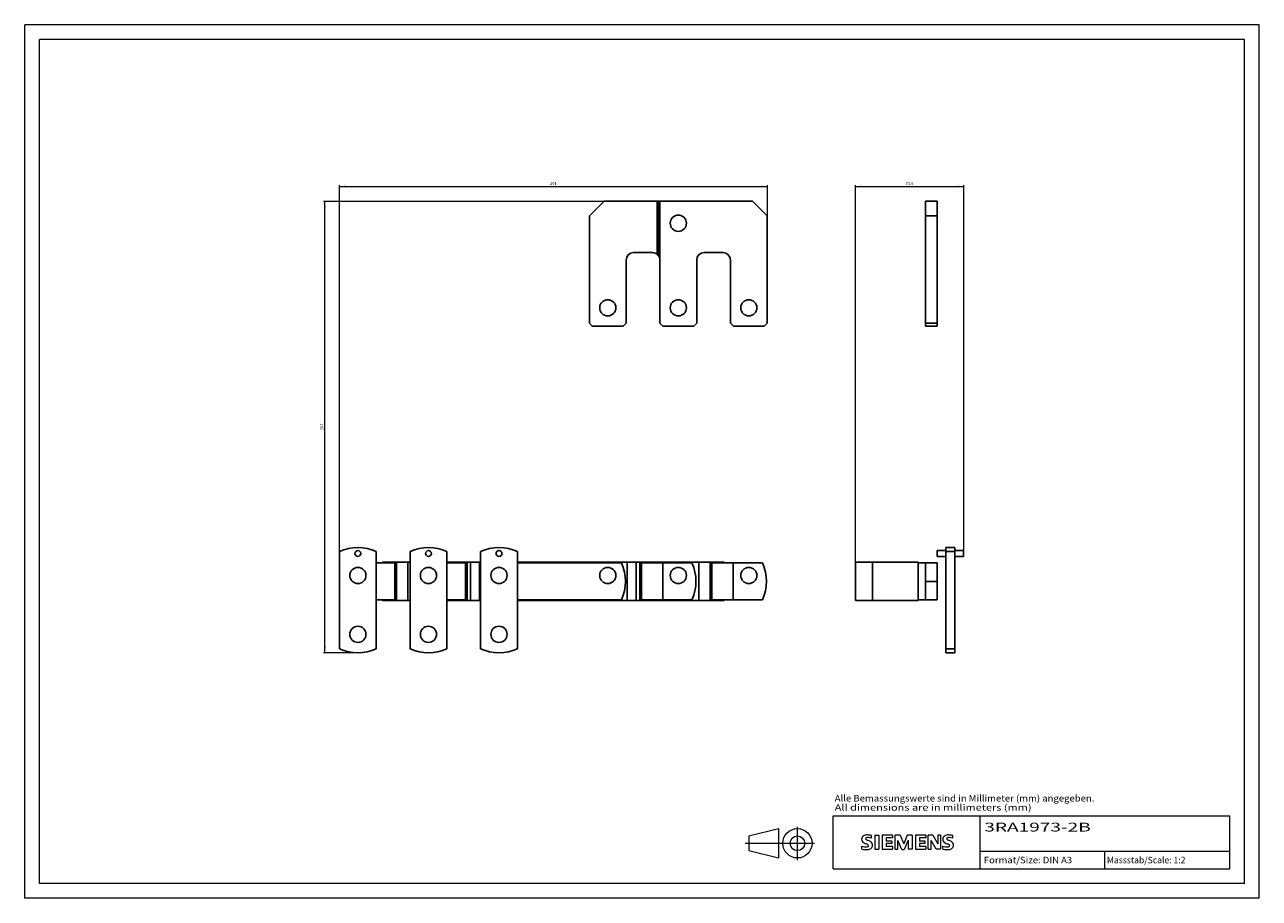
# Model space of a CAD drawing. Extents: x 0 to 840, y 0 to 594.
import ezdxf
from ezdxf.enums import TextEntityAlignment as Align

# ---------------------------------------------------------------- set-up
doc = ezdxf.new("R2010")
doc.units = 0
doc.header["$LTSCALE"] = 10
doc.header["$MEASUREMENT"] = 0
for name, color, linetype in [('10000_FRONT', 7, 'CONTINUOUS'), ('10100_FRONT_DIM', 7, 'CONTINUOUS'), ('11000_LEFT', 7, 'CONTINUOUS'), ('11100_LEFT_DIM', 7, 'CONTINUOUS'), ('90000_FRAME', 7, 'CONTINUOUS'), ('91000_TIP', 7, 'CONTINUOUS')]:
    doc.layers.add(name, color=color, linetype=linetype)
doc.styles.get("Standard").update_dxf_attribs({"font": 'txt.shx'})
doc.styles.add('TFONT1', font='TXT.SHX')

msp = doc.modelspace()

# ---------------------------------------------------------------- linework, layer by layer
at = {"layer": '10000_FRONT', "color": 7, "linetype": 'CONTINUOUS', "lineweight": 25}
for p, q in [((384.2, 464), (394.2, 474)), ((394.2, 474), (495.2, 474)), ((430.217151, 437.987076), (430.217151, 474)), ((431.058582, 437.17984), (431.058582, 474)), ((431.341418, 436.801544), (431.341418, 474)), ((432.182849, 434.413864), (432.182849, 474)), ((505.2, 464), (495.2, 474)), ((384.2, 391), (384.2, 464)), ((505.2, 391), (505.2, 464)), ((414.2, 439), (427.2, 439)), ((431.072452, 437.162933), (431.058582, 437.17984)), ((431.08707, 437.144928), (431.072452, 437.162933)), ((431.102283, 437.126038), (431.08707, 437.144928)), ((431.117908, 437.106445), (431.102283, 437.126038)), ((431.133777, 437.086319), (431.117908, 437.106445)), ((431.149707, 437.065887), (431.133777, 437.086319)), ((431.165561, 437.045364), (431.149707, 437.065887)), ((431.181155, 437.024948), (431.165561, 437.045364)), ((431.196338, 437.004883), (431.181155, 437.024948)), ((431.211215, 436.984985), (431.196338, 437.004883)), ((431.226321, 436.964554), (431.211215, 436.984985)), ((431.24158, 436.943741), (431.226321, 436.964554)), ((431.256824, 436.922684), (431.24158, 436.943741)), ((431.271945, 436.901596), (431.256824, 436.922684)), ((431.286807, 436.88063), (431.271945, 436.901596)), ((431.301288, 436.859955), (431.286807, 436.88063)), ((431.315295, 436.839767), (431.301288, 436.859955)), ((431.328708, 436.820221), (431.315295, 436.839767)), ((431.341418, 436.801544), (431.328708, 436.820221)), ((462.2, 439), (475.2, 439)), ((409.2, 391), (409.2, 434)), ((432.2, 391), (432.2, 434)), ((457.2, 391), (457.2, 434)), ((480.2, 391), (480.2, 434)), ((386.2, 389), (384.2, 391)), ((386.2, 389), (407.2, 389)), ((407.2, 389), (409.2, 391)), ((434.2, 389), (432.2, 391)), ((434.2, 389), (455.2, 389)), ((455.2, 389), (457.2, 391)), ((482.2, 389), (480.2, 391)), ((482.2, 389), (503.2, 389)), ((503.2, 389), (505.2, 391)), ((214.2, 169.728222), (214.2, 235.77178)), ((239.2, 169.728222), (239.2, 235.77178)), ((262.2, 169.728222), (262.2, 235.77178)), ((287.2, 169.728222), (287.2, 235.77178)), ((310.2, 169.728222), (310.2, 235.77178)), ((335.2, 169.728222), (335.2, 235.77178)), ((239.2, 228), (251.817599, 228)), ((243.41858, 228.6), (252.94312, 228.6)), ((243.41858, 228.000009), (243.41858, 228.6)), ((251.817599, 228), (252.321958, 228)), ((251.817599, 203), (251.817599, 228)), ((252.321958, 203), (252.321958, 228)), ((252.94312, 228.6), (260.621592, 228.6)), ((252.94312, 202.4), (252.94312, 228.6)), ((260.621592, 228.6), (262.2, 228.6)), ((260.621592, 202.4), (260.621592, 228.6)), ((287.2, 228), (299.817598, 228)), ((287.200042, 228.6), (310.200027, 228.6)), ((291.41858, 228.000009), (291.41858, 228.6)), ((299.817598, 228), (300.321956, 228)), ((299.817598, 203), (299.817598, 228)), ((300.321956, 203), (300.321956, 228)), ((300.94312, 202.4), (300.94312, 228.6)), ((303.262607, 202.4), (303.262607, 228.6)), ((309.444534, 202.4), (309.444534, 228.6)), ((335.200008, 228), (405.971774, 228)), ((335.200027, 228.6), (409.955463, 228.6)), ((409.955463, 228.6), (416.137393, 228.6)), ((409.955463, 202.4), (409.955463, 228.6)), ((416.137393, 228.6), (418.456882, 228.6)), ((416.137393, 202.4), (416.137393, 228.6)), ((418.456882, 228.6), (427.981418, 228.6)), ((418.456882, 202.4), (418.456882, 228.6)), ((419.078052, 228), (453.971774, 228)), ((419.078052, 203), (419.078052, 228)), ((419.582401, 203), (419.582401, 228)), ((427.981418, 228.000009), (427.981418, 228.6)), ((427.981448, 228.6), (452.596484, 228.6)), ((434.071292, 203), (434.071292, 228)), ((452.596484, 228.6), (458.778415, 228.6)), ((452.596484, 228.000032), (452.596484, 228.6)), ((458.778415, 228.6), (466.456882, 228.6)), ((458.778415, 202.4), (458.778415, 228.6)), ((466.456882, 228.6), (475.981418, 228.6)), ((466.456882, 202.4), (466.456882, 228.6)), ((467.078052, 228), (467.582401, 228)), ((467.078052, 203), (467.078052, 228)), ((467.582401, 228), (482.071292, 228)), ((467.582401, 203), (467.582401, 228)), ((475.981418, 228.000009), (475.981418, 228.6)), ((482.071292, 228), (501.971774, 228)), ((482.071292, 203), (482.071292, 228)), ((239.2, 203), (251.817599, 203)), ((243.41858, 202.4), (243.41858, 203.000008)), ((243.41858, 202.4), (252.94312, 202.4)), ((251.817599, 203), (252.321958, 203)), ((252.94312, 202.4), (260.621592, 202.4)), ((260.621592, 202.4), (262.2, 202.4)), ((287.2, 203), (299.817598, 203)), ((287.200042, 202.4), (310.200042, 202.4)), ((291.41858, 202.4), (291.41858, 203.000008)), ((299.817598, 203), (300.321956, 203)), ((335.200008, 203), (405.971774, 203)), ((335.200027, 202.4), (409.955463, 202.4)), ((335.200042, 202.4), (452.596484, 202.4)), ((409.955463, 202.4), (416.137393, 202.4)), ((416.137393, 202.4), (418.456882, 202.4)), ((418.456882, 202.4), (427.981418, 202.4)), ((419.078052, 203), (453.971774, 203)), ((427.981418, 202.4), (427.981418, 203.000008)), ((452.596484, 202.4), (452.596484, 203.000032)), ((452.596484, 202.4), (458.778415, 202.4)), ((458.778415, 202.4), (466.456882, 202.4)), ((466.456882, 202.4), (475.981418, 202.4)), ((467.078052, 203), (467.582401, 203)), ((467.582401, 203), (482.071292, 203)), ((475.981418, 202.4), (475.981418, 203.000008)), ((482.071292, 203), (501.971774, 203))]:
    msp.add_line(p, q, dxfattribs=at)
for centre, radius in [((444.7, 459), 5.5), ((396.7, 401.5), 5.5), ((444.7, 401.5), 5.5), ((492.7, 401.5), 5.5), ((226.7, 234.5), 2), ((274.7, 234.5), 2), ((322.7, 234.5), 2), ((226.7, 219.5), 5.5), ((274.7, 219.5), 5.5), ((322.7, 219.5), 5.5), ((396.7, 219.5), 5.5), ((444.7, 219.5), 5.5), ((492.7, 219.5), 5.5), ((226.7, 179.5), 5.5), ((274.7, 179.5), 5.5), ((322.7, 179.5), 5.5)]:
    msp.add_circle(centre, radius, dxfattribs=at)
for centre, radius, start, end in [((414.2, 434), 5, 90, 180), ((427.2, 434), 5, 39.491785, 90), ((427.2, 434), 5, 4.747959, 34.077161), ((462.2, 434), 5, 90, 180), ((475.2, 434), 5, 0, 90), ((427.2, 434), 5, 0, 4.747959), ((226.7, 208.499999), 30.000001, 65.375682, 114.624318), ((274.7, 208.499999), 30.000001, 65.375682, 114.624318), ((322.7, 208.499999), 30.000001, 65.375682, 114.624318), ((378.699999, 215.5), 30.000001, 335.375678, 24.624322), ((426.699999, 215.5), 30.000001, 335.375678, 24.624322), ((474.699999, 215.5), 30.000001, 335.375678, 24.624322), ((226.7, 197.000001), 30.000001, 245.375681, 294.624319), ((274.7, 197.000001), 30.000001, 245.375681, 294.624319), ((322.7, 197.000001), 30.000001, 245.375681, 294.624319)]:
    msp.add_arc(centre, radius, start, end, dxfattribs=at)
at = {"layer": '10100_FRONT_DIM', "color": 7, "linetype": 'CONTINUOUS', "lineweight": 13}
for p, q in [((214.2, 235.77), (214.2, 485)), ((214.2, 484), (505.2, 484)), ((505.2, 485), (505.2, 464)), ((203.2, 474), (394.2, 474)), ((204.2, 167), (204.2, 474)), ((226.7, 167), (203.2, 167))]:
    msp.add_line(p, q, dxfattribs=at)
for points in [[(218.2, 484.52661), (214.2, 484), (218.2, 483.47339), (214.2, 484)], [(501.2, 483.47339), (505.2, 484), (501.2, 484.52661), (505.2, 484)], [(204.72661, 470), (204.2, 474), (203.67339, 470), (204.2, 474)], [(203.67339, 171), (204.2, 167), (204.72661, 171), (204.2, 167)]]:
    msp.add_solid(points, dxfattribs=at)
at = {"layer": '11000_LEFT', "color": 7, "linetype": 'CONTINUOUS', "lineweight": 25}
for p, q in [((612.8, 474), (620.8, 474)), ((612.8, 464), (612.8, 474)), ((620.8, 464), (620.8, 474)), ((612.8, 464), (620.8, 464)), ((612.8, 391), (612.8, 464)), ((620.8, 391), (620.8, 464)), ((612.8, 391), (620.8, 391)), ((612.8, 389), (612.8, 391)), ((612.8, 389), (620.8, 389)), ((620.8, 389), (620.8, 391)), ((620.8, 236.5), (626.8, 236.5)), ((620.8, 232.5), (620.8, 236.5)), ((626.8, 238.5), (632.8, 238.5)), ((626.8, 167), (626.8, 238.5)), ((626.8, 235.77178), (632.8, 235.77178)), ((632.8, 167), (632.8, 238.5)), ((632.8, 236.5), (638.8, 236.5)), ((638.8, 232.5), (638.8, 236.5)), ((565.200002, 228.6), (607.8, 228.6)), ((565.200002, 202.4), (565.200002, 228.6)), ((576.762421, 202.4), (576.762421, 228.6)), ((607.8, 202.4), (607.8, 228.6)), ((607.8, 228), (620.8, 228)), ((612.8, 203), (612.8, 228)), ((620.8, 232.5), (626.8, 232.5)), ((620.8, 232.5), (626.8, 232.5)), ((620.8, 232.5), (626.8, 232.5)), ((620.8, 215.508832), (620.8, 228)), ((632.8, 232.5), (638.8, 232.5)), ((612.8, 215.508832), (620.8, 215.508832)), ((612.8, 215.491168), (620.8, 215.491168)), ((620.8, 215.491168), (620.8, 215.508832)), ((620.8, 203), (620.8, 215.491168)), ((565.200002, 202.4), (607.8, 202.4)), ((607.8, 203), (620.8, 203)), ((626.8, 169.728222), (632.8, 169.728222)), ((626.8, 167), (632.8, 167))]:
    msp.add_line(p, q, dxfattribs=at)
at = {"layer": '11100_LEFT_DIM', "color": 7, "linetype": 'CONTINUOUS', "lineweight": 13}
for p, q in [((565.2, 228.6), (565.2, 485)), ((565.2, 484), (638.8, 484)), ((638.8, 485), (638.8, 236.5))]:
    msp.add_line(p, q, dxfattribs=at)
for points in [[(569.2, 484.52661), (565.2, 484), (569.2, 483.47339), (565.2, 484)], [(634.8, 483.47339), (638.8, 484), (634.8, 484.52661), (638.8, 484)]]:
    msp.add_solid(points, dxfattribs=at)
at = {"layer": '90000_FRAME', "color": 7, "linetype": 'CONTINUOUS', "lineweight": 13}
for p, q in [((0, 0), (0, 594)), ((840, 594), (0, 594)), ((840, 0), (840, 594)), ((10, 10), (10, 584)), ((830, 584), (10, 584)), ((830, 10), (830, 584)), ((550, 56), (820, 56)), ((550, 20), (550, 56)), ((650, 20), (650, 56)), ((820, 20), (820, 56)), ((569.914978, 41.667485), (570.463109, 42.215631)), ((576.185897, 40.832723), (576.185897, 42.73403)), ((578.372401, 42.829096), (578.372401, 33.322558)), ((578.372401, 42.829096), (581.224362, 42.829096)), ((581.224362, 42.829096), (581.224362, 33.322558)), ((583.410866, 42.829096), (583.410866, 33.322558)), ((590.445704, 42.829096), (583.410866, 42.829096)), ((590.445704, 42.829096), (590.445704, 41.070386)), ((592.156881, 33.322558), (592.156881, 42.829096)), ((595.579235, 42.829096), (592.156881, 42.829096)), ((595.579235, 42.829096), (598.050935, 37.030108)), ((600.42757, 42.829096), (598.050935, 37.030108)), ((603.849923, 42.829096), (600.42757, 42.829096)), ((603.849923, 42.829096), (603.849923, 33.322558)), ((606.036427, 42.829096), (606.036427, 33.322558)), ((613.071265, 42.829096), (606.036427, 42.829096)), ((613.071265, 42.829096), (613.071265, 41.070386)), ((614.73491, 33.322558), (614.73491, 42.829096)), ((617.824534, 42.829096), (614.73491, 42.829096)), ((617.824534, 42.829096), (621.199355, 36.935042)), ((623.100663, 42.829096), (621.199355, 42.829096)), ((621.199355, 42.829096), (621.199355, 36.935042)), ((623.100663, 42.829096), (623.100663, 33.322558)), ((631.371351, 40.832723), (631.371351, 42.73403)), ((569.531321, 33.512688), (569.531321, 35.413996)), ((590.445704, 41.070386), (586.167762, 41.070386)), ((586.167762, 41.070386), (586.167762, 38.931415)), ((589.875312, 38.931415), (586.167762, 38.931415)), ((589.875312, 37.362836), (586.167762, 37.362836)), ((586.167762, 37.362836), (586.167762, 35.1288)), ((590.54077, 35.1288), (586.167762, 35.1288)), ((589.875312, 38.931415), (589.875312, 37.362836)), ((590.54077, 35.1288), (590.54077, 33.322558)), ((596.72002, 33.227492), (594.058189, 39.406742)), ((594.058189, 33.322558), (594.058189, 39.406742)), ((601.093027, 39.501807), (598.431197, 33.227492)), ((601.093027, 39.501807), (601.093027, 33.322558)), ((613.071265, 41.070386), (608.793323, 41.070386)), ((608.793323, 41.070386), (608.793323, 38.931415)), ((612.500873, 38.931415), (608.793323, 38.931415)), ((612.500873, 37.362836), (608.793323, 37.362836)), ((608.793323, 37.362836), (608.793323, 35.1288)), ((613.166331, 35.1288), (608.793323, 35.1288)), ((612.500873, 38.931415), (612.500873, 37.362836)), ((613.166331, 35.1288), (613.166331, 33.322558)), ((620.058571, 33.322558), (616.636217, 39.406742)), ((616.636217, 33.322558), (616.636217, 39.406742)), ((624.716775, 33.512688), (624.716775, 35.413996)), ((578.372401, 33.322558), (581.224362, 33.322558)), ((583.410866, 33.322558), (590.54077, 33.322558)), ((592.156881, 33.322558), (594.058189, 33.322558)), ((596.72002, 33.227492), (598.431197, 33.227492)), ((603.849923, 33.322558), (601.093027, 33.322558)), ((606.036427, 33.322558), (613.166331, 33.322558)), ((614.73491, 33.322558), (616.636217, 33.322558)), ((623.100663, 33.322558), (620.058571, 33.322558)), ((650, 32), (820, 32)), ((735, 20), (735, 32)), ((550, 20), (820, 20)), ((830, 10), (10, 10)), ((840, 0), (0, 0))]:
    msp.add_line(p, q, dxfattribs=at)
for centre, radius, start, end in [((572.405367, 39.721585), 3.161093, 121.214095, 141.525477), ((573.164601, 38.343198), 4.73385, 86.221802, 120.42726), ((572.626887, 24.950862), 18.13581, 78.682705, 87.31476), ((627.590821, 39.721585), 3.161093, 121.214095, 141.525477), ((628.350055, 38.343198), 4.73385, 86.221802, 120.42726), ((627.812341, 24.950862), 18.13581, 78.682705, 87.31476), ((572.050553, 40.119732), 2.618184, 164.197486, 195.802514), ((572.022309, 41.436698), 6.517512, 247.530021, 280.757952), ((571.714749, 40.334748), 2.239495, 142.813918, 167.152295), ((571.926237, 40.039292), 2.477043, 194.795219, 225.717655), ((573.134298, 41.450648), 4.332583, 227.311928, 242.704032), ((580.844101, 56.518511), 21.258328, 242.86201, 247.104203), ((572.739777, 40.571293), 0.605925, 154.440035, 221.82017), ((572.898219, 40.412851), 0.820618, 102.828783, 149.225964), ((573.559716, 41.343699), 1.732255, 222.776039, 239.036243), ((559.252376, 4.933658), 34.663217, 65.341467, 67.399777), ((575.363286, 44.534928), 5.397482, 240.0482, 251.377967), ((573.732273, 36.92818), 4.403673, 84.040006, 103.342766), ((572.940603, 37.236875), 2.223239, 277.709996, 295.688493), ((568.546297, 26.683155), 13.717547, 59.902027, 68.203648), ((573.509223, 35.787223), 0.680338, 305.503221, 72.46529), ((573.050345, 32.093452), 9.284747, 70.262586, 82.952419), ((573.286906, 37.35461), 4.201453, 282.405836, 311.864443), ((573.897238, 35.958603), 3.009405, 25.956292, 59.483483), ((574.032372, 36.221131), 2.866895, 315.890455, 333.522926), ((574.041648, 36.114316), 2.812457, 335.386797, 24.391512), ((627.236007, 40.119732), 2.618184, 164.197486, 195.802514), ((627.207763, 41.436698), 6.517512, 247.530021, 280.757952), ((626.900203, 40.334748), 2.239495, 142.813918, 167.152295), ((627.111691, 40.039292), 2.477043, 194.795219, 225.717655), ((628.319753, 41.450648), 4.332583, 227.311928, 242.704032), ((636.029555, 56.518511), 21.258328, 242.86201, 247.104203), ((627.925231, 40.571293), 0.605925, 154.440035, 221.82017), ((628.083674, 40.412851), 0.820618, 102.828783, 149.225964), ((628.74517, 41.343699), 1.732255, 222.776039, 239.036243), ((614.43783, 4.933658), 34.663217, 65.341467, 67.399777), ((630.54874, 44.534928), 5.397482, 240.0482, 251.377967), ((628.917727, 36.92818), 4.403673, 84.040006, 103.342766), ((628.126057, 37.236875), 2.223239, 277.709996, 295.688493), ((623.731751, 26.683155), 13.717547, 59.902027, 68.203648), ((628.694677, 35.787223), 0.680338, 305.503221, 72.46529), ((628.47236, 37.35461), 4.201453, 282.405836, 311.864443), ((628.2358, 32.093452), 9.284747, 70.262586, 82.952419), ((629.082692, 35.958603), 3.009405, 25.956292, 59.483483), ((629.217826, 36.221131), 2.866895, 315.890455, 333.522926), ((629.227102, 36.114316), 2.812457, 335.386797, 24.391512), ((572.377235, 42.590637), 9.513589, 252.59392, 280.98166), ((627.562689, 42.590637), 9.513589, 252.59392, 280.98166)]:
    msp.add_arc(centre, radius, start, end, dxfattribs=at)
at = {"layer": '91000_TIP', "color": 7, "linetype": 'CONTINUOUS', "lineweight": 13}
for p, q in [((492.758922, 42.420182), (512.758921, 47.420182)), ((492.758922, 42.420182), (492.758922, 32.420182)), ((512.758921, 47.420182), (512.758921, 27.420182)), ((525.758921, 25.97722), (525.758921, 48.543992)), ((490.199901, 37.420182), (537.403879, 37.420182)), ((492.758922, 32.420182), (512.758921, 27.420182))]:
    msp.add_line(p, q, dxfattribs=at)
for radius in [10, 5]:
    msp.add_circle((525.758921, 37.420182), radius, dxfattribs=at)

# ---------------------------------------------------------------- texts
at = {"layer": '10100_FRONT_DIM', "color": 7, "linetype": 'CONTINUOUS', "lineweight": 13}
msp.add_text('291', height=2, dxfattribs=at).set_placement((359.7, 485), align=Align.CENTER)
msp.add_text('307', height=2, rotation=90, dxfattribs=at).set_placement((203.2, 320.5), align=Align.CENTER)
at = {"layer": '11100_LEFT_DIM', "color": 7, "linetype": 'CONTINUOUS', "lineweight": 13}
msp.add_text('73.6', height=2, dxfattribs=at).set_placement((602, 485), align=Align.CENTER)
at = {"layer": '90000_FRAME', "color": 7, "linetype": 'CONTINUOUS', "lineweight": 13, "style": 'TFONT1'}
for s, width, p, p2 in [('Alle Bemassungswerte sind in Millimeter (mm) angegeben.', 0.825144, (551.119081, 65.813453), (727.809952, 65.813453)), ('All dimensions are in millimeters (mm)', 0.961374, (551.119081, 59.555408), (685.070501, 59.555408)), ('Format/Size: DIN A3', 0.803258, (652.591856, 23.8), (712.675565, 23.8)), ('Massstab/Scale: 1:2', 0.721782, (736.32, 23.8), (789.78, 23.8))]:
    msp.add_text(s, height=4.4, dxfattribs=dict(at, width=width)).set_placement(p, p2, align=Align.FIT)
at = {"layer": '90000_FRAME', "color": 7, "linetype": 'CONTINUOUS', "lineweight": 13, "width": 1.248337}
msp.add_text('3RA1973-2B', height=6, dxfattribs=at).set_placement((652.896167, 45.406283), (725.299719, 45.406283), align=Align.FIT)

doc.saveas('drawing.dxf')
